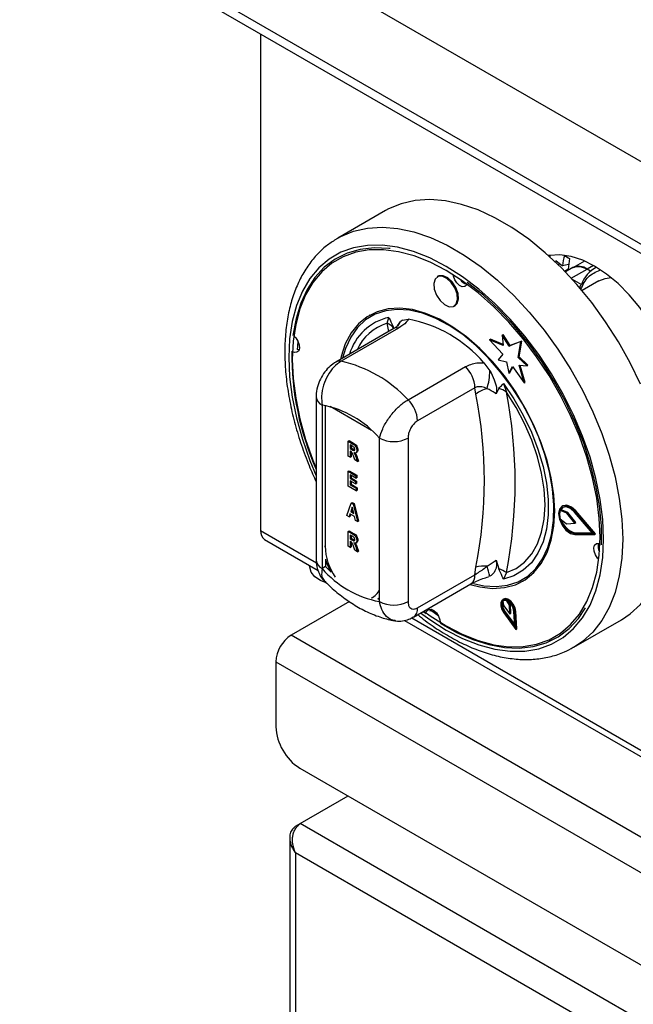
# Model space of a CAD drawing. Units: millimetres. Extents: x 5 to 415, y 5 to 292.
# Drawn here: x 278 to 287, y 221 to 235 of the extents above; entities that cross this region are included whole.
import ezdxf

# ---------------------------------------------------------------- set-up
doc = ezdxf.new("R2010")
doc.units = ezdxf.units.MM

msp = doc.modelspace()

# ---------------------------------------------------------------- linework, layer by layer
at = {"color": 7, "linetype": 'Continuous', "lineweight": 25}
for p, q in [((341.9324, 201.5685), (278.2928, 238.3068)), ((341.9324, 200.3437), (278.2928, 237.0821)), ((278.3756, 236.8989), (342.0152, 200.1606)), ((281.8637, 234.8853), (281.8637, 227.5241)), ((283.713, 232.2658), (283.0059, 231.8576)), ((282.9645, 231.8326), (283.0059, 231.8576)), ((286.1507, 231.6035), (286.1528, 231.5809)), ((286.2999, 231.4764), (286.2772, 231.4633)), ((286.4293, 231.4698), (286.3394, 231.4491)), ((286.6637, 231.5191), (286.4936, 231.4209)), ((284.4964, 231.2925), (284.4822, 231.2844)), ((286.4237, 231.4009), (286.37, 231.3699)), ((286.4938, 231.421), (286.3826, 231.3568)), ((286.7557, 231.3702), (286.7038, 231.4002)), ((286.8405, 231.4271), (286.8166, 231.4133)), ((286.8774, 231.2262), (286.6287, 231.0825)), ((284.7322, 230.8513), (284.7464, 230.8595)), ((283.484, 230.7191), (283.4769, 230.715)), ((283.7386, 230.5968), (283.7658, 230.6839)), ((283.967, 230.6412), (284.0574, 230.6559)), ((283.8303, 230.5142), (282.9794, 230.0229)), ((283.9096, 230.5261), (283.0587, 230.0349)), ((285.4453, 230.423), (285.4594, 230.4312)), ((285.4453, 230.423), (285.4591, 230.2671)), ((285.548, 230.2576), (285.4453, 230.423)), ((285.5621, 230.2657), (285.4594, 230.4312)), ((285.2578, 230.3508), (285.2719, 230.3589)), ((285.2578, 230.3508), (285.4516, 230.1392)), ((285.4591, 230.2671), (285.2578, 230.3508)), ((285.4578, 230.2817), (285.2719, 230.3589)), ((285.7209, 230.3253), (285.548, 230.2576)), ((285.548, 230.2576), (285.5621, 230.2657)), ((285.7351, 230.3335), (285.5621, 230.2657)), ((285.6817, 230.0912), (285.7209, 230.3253)), ((285.6959, 230.0994), (285.7351, 230.3335)), ((285.7209, 230.3253), (285.7351, 230.3335)), ((285.4516, 230.1392), (285.3832, 230.0571)), ((285.1712, 230.0129), (285.2616, 229.8938)), ((285.3832, 230.0571), (285.5088, 230.0235)), ((285.5088, 230.0235), (285.5424, 229.859)), ((285.6817, 230.0912), (285.6959, 230.0994)), ((285.8127, 229.966), (285.6817, 230.0912)), ((285.6948, 229.9739), (285.8127, 229.966)), ((285.7711, 229.7123), (285.6948, 229.9739)), ((285.8268, 229.9741), (285.6959, 230.0994)), ((285.7852, 229.7204), (285.7117, 229.9727)), ((285.8127, 229.966), (285.8268, 229.9741)), ((284.0486, 229.4634), (284.8996, 229.9547)), ((285.5424, 229.859), (285.5994, 229.9553)), ((285.5424, 229.859), (285.5566, 229.8672)), ((285.5566, 229.8672), (285.6045, 229.9481)), ((285.5994, 229.9553), (285.7711, 229.7123)), ((285.4628, 229.7042), (285.5063, 229.5763)), ((285.7711, 229.7123), (285.7852, 229.7204)), ((285.041, 229.6421), (284.19, 229.1508)), ((285.0549, 229.5479), (285.041, 229.6421)), ((285.3944, 229.6293), (285.3539, 229.5512)), ((282.688, 229.5069), (282.688, 227.0846)), ((282.7758, 229.3844), (282.7758, 226.9622)), ((283.1609, 228.8492), (283.175, 228.8574)), ((283.1609, 228.6287), (283.1609, 228.8492)), ((283.1609, 228.8492), (283.2279, 228.8105)), ((283.175, 228.8574), (283.242, 228.8187)), ((283.2279, 228.8105), (283.242, 228.8187)), ((283.6243, 226.4723), (283.6243, 228.8946)), ((284.0486, 228.8946), (284.0486, 226.4723)), ((283.2175, 228.7793), (283.1906, 228.7948)), ((283.1906, 228.7948), (283.1906, 228.7404)), ((283.1906, 228.7404), (283.2048, 228.7486)), ((283.1906, 228.7404), (283.2161, 228.7257)), ((283.1971, 228.6995), (283.1906, 228.7032)), ((283.1906, 228.7032), (283.1906, 228.6116)), ((283.2048, 228.7866), (283.2048, 228.7486)), ((283.2048, 228.7486), (283.2302, 228.7339)), ((283.2048, 228.6941), (283.2048, 228.6197)), ((283.2161, 228.7257), (283.2302, 228.7339)), ((283.2302, 228.7339), (283.2589, 228.7192)), ((283.2738, 228.675), (283.2897, 228.6842)), ((283.2898, 228.713), (283.3039, 228.7212)), ((283.1906, 228.6116), (283.1609, 228.6287)), ((283.1906, 228.6116), (283.2048, 228.6197)), ((283.2604, 228.5713), (283.2383, 228.6317)), ((283.3022, 228.5472), (283.2604, 228.5713)), ((283.2823, 228.6018), (283.2964, 228.61)), ((283.2823, 228.6018), (283.3022, 228.5472)), ((283.2964, 228.61), (283.3163, 228.5553)), ((283.3022, 228.5472), (283.3163, 228.5553)), ((283.1609, 228.4039), (283.175, 228.4121)), ((283.1609, 228.1835), (283.1609, 228.4039)), ((283.1609, 228.4039), (283.2774, 228.3367)), ((283.175, 228.4121), (283.2915, 228.3448)), ((283.2774, 228.2994), (283.1906, 228.3495)), ((283.1906, 228.3495), (283.1906, 228.298)), ((283.1906, 228.298), (283.2048, 228.3062)), ((283.1906, 228.298), (283.2724, 228.2508)), ((283.2724, 228.2164), (283.1906, 228.2636)), ((283.1906, 228.2636), (283.1906, 228.2035)), ((283.2048, 228.3414), (283.2048, 228.3062)), ((283.2048, 228.3062), (283.2866, 228.2589)), ((283.2048, 228.2555), (283.2048, 228.2117)), ((283.2724, 228.2508), (283.2866, 228.2589)), ((283.2724, 228.2508), (283.2724, 228.2164)), ((283.2724, 228.2164), (283.2866, 228.2246)), ((283.2774, 228.3367), (283.2915, 228.3448)), ((283.2774, 228.3367), (283.2774, 228.2994)), ((283.2774, 228.2994), (283.2915, 228.3076)), ((283.2866, 228.2589), (283.2866, 228.2246)), ((283.2915, 228.3448), (283.2915, 228.3076)), ((283.2799, 228.1148), (283.1609, 228.1835)), ((283.1906, 228.2035), (283.2048, 228.2117)), ((283.1906, 228.2035), (283.2799, 228.152)), ((283.2048, 228.2117), (283.294, 228.1601)), ((283.2799, 228.152), (283.294, 228.1601)), ((283.2799, 228.152), (283.2799, 228.1148)), ((283.2799, 228.1148), (283.294, 228.1229)), ((283.294, 228.1601), (283.294, 228.1229)), ((283.1435, 227.7482), (283.2076, 227.9317)), ((283.2076, 227.9317), (283.2217, 227.9399)), ((283.2076, 227.9317), (283.2356, 227.9155)), ((283.2217, 227.9399), (283.2497, 227.9237)), ((283.2216, 227.8716), (283.1986, 227.8023)), ((283.1986, 227.8023), (283.2127, 227.8105)), ((283.1986, 227.8023), (283.2447, 227.7757)), ((283.2264, 227.8517), (283.2127, 227.8105)), ((283.2127, 227.8105), (283.2401, 227.7947)), ((283.2447, 227.7757), (283.2216, 227.8716)), ((283.2356, 227.9155), (283.2497, 227.9237)), ((283.2356, 227.9155), (283.2997, 227.658)), ((283.2497, 227.9237), (283.3139, 227.6662)), ((286.3028, 227.8224), (286.317, 227.8306)), ((286.3944, 227.7895), (286.3028, 227.8224)), ((286.4085, 227.7977), (286.317, 227.8306)), ((286.3422, 227.8913), (286.3281, 227.8831)), ((286.3944, 227.7895), (286.4085, 227.7977)), ((286.4041, 227.7819), (286.4183, 227.7901)), ((286.5198, 227.6366), (286.4041, 227.7819)), ((286.5339, 227.6448), (286.4183, 227.7901)), ((286.7834, 227.4844), (286.5143, 227.7967)), ((286.5207, 227.8076), (286.5348, 227.8157)), ((286.8148, 227.4663), (286.5207, 227.8076)), ((286.829, 227.4745), (286.5348, 227.8157)), ((283.1747, 227.7302), (283.1435, 227.7482)), ((283.1882, 227.7711), (283.1747, 227.7302)), ((283.1747, 227.7302), (283.1888, 227.7384)), ((283.2551, 227.7325), (283.1882, 227.7711)), ((283.1978, 227.7655), (283.1888, 227.7384)), ((283.2687, 227.676), (283.2551, 227.7325)), ((283.2997, 227.658), (283.2687, 227.676)), ((283.2997, 227.658), (283.3139, 227.6662)), ((286.3034, 227.699), (286.3945, 227.6283)), ((286.404, 227.6248), (286.5198, 227.6366)), ((286.5198, 227.6366), (286.5339, 227.6448)), ((283.1609, 227.5134), (283.175, 227.5215)), ((283.1609, 227.2929), (283.1609, 227.5134)), ((283.1609, 227.5134), (283.2279, 227.4747)), ((283.175, 227.5215), (283.242, 227.4828)), ((286.5143, 227.4829), (286.5284, 227.491)), ((286.5284, 227.491), (286.7765, 227.4925)), ((281.9237, 227.3913), (282.7148, 226.9346)), ((283.2175, 227.4435), (283.1906, 227.459)), ((283.1906, 227.459), (283.1906, 227.4046)), ((283.1906, 227.4046), (283.2048, 227.4127)), ((283.1906, 227.4046), (283.2161, 227.3899)), ((283.1971, 227.3636), (283.1906, 227.3673)), ((283.1906, 227.3673), (283.1906, 227.2757)), ((283.2048, 227.4508), (283.2048, 227.4127)), ((283.2048, 227.4127), (283.2302, 227.398)), ((283.2048, 227.3583), (283.2048, 227.2839)), ((283.2161, 227.3899), (283.2302, 227.398)), ((283.2279, 227.4747), (283.242, 227.4828)), ((283.2302, 227.398), (283.2589, 227.3834)), ((283.2738, 227.3392), (283.2897, 227.3483)), ((283.2898, 227.3772), (283.3039, 227.3854)), ((286.5143, 227.4829), (286.7834, 227.4844)), ((286.5207, 227.4646), (286.8148, 227.4663)), ((286.8148, 227.4663), (286.829, 227.4745)), ((283.1906, 227.2757), (283.1609, 227.2929)), ((283.1906, 227.2757), (283.2048, 227.2839)), ((283.2604, 227.2354), (283.2383, 227.2959)), ((283.3022, 227.2113), (283.2604, 227.2354)), ((283.2823, 227.266), (283.2964, 227.2742)), ((283.2823, 227.266), (283.3022, 227.2113)), ((283.2964, 227.2742), (283.3163, 227.2195)), ((283.3022, 227.2113), (283.3163, 227.2195)), ((282.8253, 227.0995), (282.8253, 226.9907)), ((285.3539, 227.0844), (285.3944, 226.9595)), ((282.5907, 227.0062), (282.5907, 226.9903)), ((282.8253, 226.9907), (282.7758, 226.9622)), ((282.8253, 226.9907), (282.8998, 226.9165)), ((285.041, 226.8706), (285.0549, 226.9808)), ((284.19, 226.3794), (285.041, 226.8706)), ((285.2616, 226.8484), (285.2406, 226.845)), ((285.5063, 226.9022), (285.4628, 226.8057)), ((285.7517, 226.7745), (285.7588, 226.7786)), ((284.1279, 226.242), (284.9788, 226.7333)), ((283.1818, 226.4723), (282.3162, 225.9726)), ((283.5994, 226.5126), (283.6243, 226.5351)), ((283.5994, 226.5126), (283.6243, 226.5079)), ((285.4656, 226.5095), (285.4515, 226.5014)), ((285.4534, 226.4781), (285.4629, 226.4129)), ((285.5547, 226.4211), (285.5147, 226.4836)), ((284.2738, 226.3263), (284.3156, 226.2952)), ((284.3688, 226.3603), (284.4929, 226.2725)), ((284.3793, 226.3319), (284.3852, 226.3595)), ((285.4629, 226.4129), (285.5583, 226.2895)), ((285.4749, 226.3134), (285.489, 226.3216)), ((285.489, 226.3216), (285.6301, 226.1296)), ((285.5689, 226.4293), (285.5474, 226.4627)), ((285.5547, 226.4211), (285.5689, 226.4293)), ((285.5583, 226.2895), (285.5547, 226.4211)), ((285.5724, 226.2976), (285.5689, 226.4293)), ((285.6319, 226.0997), (285.6181, 226.3262)), ((285.6323, 226.3193), (285.6464, 226.3274)), ((285.6623, 226.066), (285.6464, 226.3274)), ((283.9972, 226.1943), (288.3717, 223.669)), ((285.4669, 226.3045), (285.6481, 226.0579)), ((285.4749, 226.3134), (285.6319, 226.0997)), ((285.5583, 226.2895), (285.5724, 226.2976)), ((285.6481, 226.0579), (285.6323, 226.3193)), ((286.5056, 225.7953), (287.2127, 226.2035)), ((285.6481, 226.0579), (285.6623, 226.066)), ((303.1759, 213.9305), (282.3162, 225.9726)), ((282.0899, 225.5806), (302.9496, 213.5386)), ((282.0899, 225.5806), (282.0899, 224.6171)), ((282.4435, 224.0048), (302.596, 212.3709)), ((282.4485, 223.1812), (283.1593, 223.5915)), ((282.3798, 223.1416), (282.4484, 223.1812)), ((345.9508, 186.5221), (282.4485, 223.1812)), ((282.2949, 222.9767), (282.2949, 217.3608)), ((345.6093, 186.2457), (282.3798, 222.7473))]:
    msp.add_line(p, q, dxfattribs=at)
at = {"color": 8, "linetype": 'Continuous', "lineweight": 25}
for p, q in [((286.7956, 231.4532), (286.7038, 231.4002)), ((286.4691, 231.2647), (286.7038, 231.4002)), ((286.4818, 231.2508), (286.6191, 231.1715)), ((283.7638, 230.4758), (283.7386, 230.5968)), ((282.8182, 229.3786), (282.8182, 227.2914)), ((283.507, 229.0087), (282.8931, 229.363)), ((281.8637, 227.5241), (282.6918, 227.046)), ((284.1027, 226.2315), (288.3487, 223.7803)), ((282.3798, 222.7473), (282.3798, 217.4098))]:
    msp.add_line(p, q, dxfattribs=at)
at = {"color": 7, "linetype": 'Continuous', "lineweight": 25, "flags": 128}
for points in [[(287.4941, 229.6946), (287.3407, 230.0121), (287.1679, 230.3217), (286.9777, 230.6201), (286.7719, 230.9042), (286.5527, 231.1713), (286.3224, 231.4184), (286.0832, 231.6432), (285.8376, 231.8432), (285.5882, 232.0165), (285.3375, 232.1612), (285.0881, 232.2759), (284.8425, 232.3594), (284.6033, 232.4108), (284.3729, 232.4297), (284.1537, 232.4157), (283.9479, 232.3691), (283.7577, 232.2904), (283.713, 232.2658)], [(286.8947, 227.4283), (286.8822, 227.7108), (286.8449, 228.0046), (286.7831, 228.3065), (286.6976, 228.6132), (286.5892, 228.9214), (286.4592, 229.2276), (286.309, 229.5285), (286.1402, 229.8209), (285.9547, 230.1014), (285.7545, 230.3671), (285.5418, 230.615), (285.319, 230.8424), (285.0884, 231.0469), (284.8527, 231.2261), (284.6143, 231.3781), (284.3759, 231.5013), (284.1402, 231.5943), (283.9096, 231.6561), (283.6868, 231.6859), (283.4741, 231.6836), (283.2739, 231.649), (283.0884, 231.5826), (282.9196, 231.4852), (282.7694, 231.3577), (282.6394, 231.2015), (282.531, 231.0185), (282.4455, 230.8106), (282.3837, 230.58), (282.3464, 230.3293), (282.3339, 230.0612), (282.3464, 229.7788), (282.3837, 229.485), (282.4455, 229.1831), (282.531, 228.8764), (282.6394, 228.5682), (282.688, 228.4475)], [(283.7831, 231.7037), (283.7661, 231.7057), (283.5461, 231.715), (283.338, 231.6911), (283.1442, 231.6345), (282.9668, 231.5458), (282.8079, 231.4259), (282.6692, 231.2761), (282.5523, 231.0982), (282.4584, 230.8941), (282.3886, 230.6661), (282.3437, 230.4168)], [(288.0508, 229.2998), (288.0382, 229.5104), (288.0007, 229.7313), (287.939, 229.958), (287.8544, 230.1858), (287.7486, 230.41), (287.6237, 230.6263), (287.4824, 230.8301), (287.3275, 231.0172), (287.162, 231.184), (286.9895, 231.3269), (286.8134, 231.4431), (286.6373, 231.5302), (286.4648, 231.5865), (286.2993, 231.6107), (286.1444, 231.6025), (286.1315, 231.6002)], [(284.7833, 230.9484), (284.7758, 231.0319), (284.7426, 231.1209), (284.6889, 231.2018), (284.6226, 231.2623), (284.5541, 231.2932), (284.4936, 231.2898), (284.4504, 231.2526), (284.4311, 231.1873), (284.4386, 231.1038), (284.4718, 231.0148), (284.5256, 230.9339), (284.5918, 230.8734), (284.6604, 230.8425), (284.7209, 230.8459), (284.764, 230.8831), (284.7833, 230.9484)], [(284.7975, 230.9566), (284.79, 231.0401), (284.7568, 231.1291), (284.703, 231.21), (284.6368, 231.2705), (284.5682, 231.3014), (284.5077, 231.298), (284.4964, 231.2925)], [(284.9218, 231.1766), (284.9155, 231.1633), (284.8896, 231.141), (284.8533, 231.139), (284.8122, 231.1575), (284.7725, 231.1938), (284.7402, 231.2424), (284.7203, 231.2958), (284.7166, 231.3164)], [(286.4427, 231.3915), (286.4408, 231.3924), (286.4237, 231.4009)], [(286.9175, 227.3143), (286.9147, 227.596), (286.8863, 227.8906), (286.8327, 228.1948), (286.7544, 228.5051), (286.6524, 228.8181), (286.5277, 229.1304), (286.3818, 229.4384), (286.2163, 229.7387), (286.033, 230.028), (285.834, 230.3031), (285.6215, 230.5608), (285.3978, 230.7983), (285.1655, 231.0131), (284.9271, 231.2025)], [(286.8774, 231.2262), (286.9688, 231.2626), (287.0579, 231.2738)], [(284.7464, 230.8595), (284.7782, 230.8912), (284.7975, 230.9566)], [(286.223, 227.8161), (286.2103, 228.0563), (286.1724, 228.3073), (286.11, 228.5652), (286.024, 228.8259), (285.9157, 229.0854), (285.787, 229.3395), (285.6397, 229.5842), (285.4763, 229.8156), (285.2992, 230.0302), (285.1114, 230.2245), (284.9157, 230.3955), (284.7153, 230.5404), (284.5133, 230.6571), (284.3129, 230.7435), (284.1172, 230.7985), (283.9294, 230.821), (283.7523, 230.8108), (283.5889, 230.7681), (283.4416, 230.6934), (283.3129, 230.588), (283.2046, 230.4535), (283.1186, 230.2921), (283.0562, 230.1063), (283.0454, 230.0611)], [(286.2063, 227.6738), (286.2112, 227.9016), (286.191, 228.1428), (286.1461, 228.3936), (286.0771, 228.6499), (285.9851, 228.9078), (285.8717, 229.1632), (285.7385, 229.4121), (285.5877, 229.6505), (285.4217, 229.8747), (285.243, 230.0812), (285.0546, 230.2666), (284.8593, 230.4281), (284.6602, 230.5631), (284.4606, 230.6695), (284.2635, 230.7456), (284.072, 230.7902), (283.8892, 230.8027), (283.7179, 230.7827), (283.5609, 230.7307), (283.4206, 230.6474), (283.2993, 230.5341), (283.1988, 230.3927), (283.1207, 230.2254), (283.0763, 230.0789)], [(282.3611, 230.4033), (282.3834, 230.3805), (282.4157, 230.3319), (282.4356, 230.2786), (282.4401, 230.2284), (282.4285, 230.1893), (282.4026, 230.1669), (282.3664, 230.1649), (282.3429, 230.1732)], [(282.414, 230.3353), (282.4084, 230.2511), (282.4065, 230.2099)], [(282.4342, 230.2008), (282.43, 230.2016), (282.4065, 230.2099)], [(285.4628, 229.7042), (285.6185, 229.4748), (285.7573, 229.2331), (285.8767, 228.9832), (285.9747, 228.7292), (286.0497, 228.4754), (286.1004, 228.2263), (286.126, 227.9859), (286.126, 227.7583), (286.1004, 227.5474), (286.0497, 227.3568), (285.9747, 227.1897), (285.8767, 227.0489), (285.7573, 226.9368), (285.6185, 226.8553), (285.4628, 226.8057)], [(285.5063, 226.9022), (285.6503, 226.9642), (285.7765, 227.0569), (285.8829, 227.1787), (285.9676, 227.3276), (286.0292, 227.5009), (286.0666, 227.6957), (286.0791, 227.9086), (286.0666, 228.136), (286.0292, 228.3739), (285.9676, 228.6183), (285.8829, 228.865), (285.7765, 229.1096), (285.6503, 229.3481), (285.5063, 229.5763)], [(284.9696, 226.7279), (285.1114, 226.6911), (285.2992, 226.6685), (285.4763, 226.6787), (285.6397, 226.7215), (285.787, 226.7962), (285.9157, 226.9016), (286.024, 227.0361), (286.11, 227.1975), (286.1724, 227.3833), (286.2103, 227.5906), (286.223, 227.8161)], [(286.5207, 227.8076), (286.4557, 227.8654), (286.389, 227.8927), (286.3317, 227.885), (286.293, 227.8437), (286.2794, 227.7754), (286.293, 227.6914), (286.3317, 227.6054), (286.389, 227.5315), (286.4557, 227.4819), (286.5207, 227.4646)], [(286.5143, 227.7967), (286.4548, 227.8496), (286.3938, 227.8746), (286.3414, 227.8676), (286.306, 227.8297), (286.2935, 227.7672), (286.306, 227.6904), (286.3414, 227.6117), (286.3938, 227.5441), (286.4548, 227.4987), (286.5143, 227.4829)], [(286.3454, 227.8695), (286.3201, 227.8379), (286.317, 227.8306)], [(286.5348, 227.8157), (286.4698, 227.8735), (286.4032, 227.9009), (286.3458, 227.8932), (286.3422, 227.8913)], [(287.2127, 226.2035), (287.3407, 226.289), (287.4941, 226.4294), (287.6267, 226.5985), (287.7371, 226.7947), (287.8242, 227.0159), (287.887, 227.2599), (287.925, 227.5241), (287.9377, 227.8059)], [(285.0183, 226.7406), (285.1707, 226.7075), (285.3535, 226.6951), (285.5248, 226.715), (285.6818, 226.7671), (285.8221, 226.8504), (285.9435, 226.9636), (286.044, 227.105), (286.122, 227.2723), (286.1764, 227.4629), (286.2063, 227.6738)], [(284.2823, 226.3312), (284.3759, 226.2635), (284.6143, 226.1114), (284.8527, 225.9883), (285.0884, 225.8953), (285.319, 225.8335), (285.5418, 225.8037), (285.7545, 225.806), (285.9547, 225.8406), (286.1402, 225.907), (286.309, 226.0044), (286.4592, 226.1319), (286.5892, 226.288), (286.6976, 226.4711), (286.7831, 226.679), (286.8449, 226.9096), (286.8822, 227.1603), (286.8947, 227.4283)], [(286.8757, 227.0999), (286.8593, 227.1172), (286.827, 227.1658), (286.8071, 227.2192), (286.8026, 227.2693), (286.8142, 227.3085), (286.8401, 227.3308), (286.8764, 227.3328), (286.893, 227.3276)], [(282.8253, 227.0995), (282.8426, 227.047), (282.9048, 226.9068)], [(282.8366, 226.7501), (282.7536, 226.7836), (282.6685, 226.8399), (282.613, 226.9073), (282.591, 226.9809), (282.5907, 226.9903)], [(285.6323, 226.3193), (285.6207, 226.3733), (285.5939, 226.427), (285.5563, 226.4718), (285.5138, 226.5004), (285.4734, 226.5082), (285.4416, 226.4939), (285.4234, 226.4599), (285.4219, 226.4116), (285.4372, 226.3569), (285.4669, 226.3045)], [(285.6181, 226.3262), (285.6081, 226.373), (285.5849, 226.4196), (285.5523, 226.4584), (285.5155, 226.4832), (285.4805, 226.4899), (285.4529, 226.4776), (285.4371, 226.4481), (285.4358, 226.4063), (285.4491, 226.3588), (285.4749, 226.3134)], [(285.6464, 226.3274), (285.6348, 226.3815), (285.6081, 226.4352), (285.5704, 226.4799), (285.528, 226.5085), (285.4876, 226.5163), (285.4656, 226.5095)], [(284.3186, 226.3136), (284.3272, 226.3344), (284.3531, 226.3567), (284.3894, 226.3588), (284.4305, 226.3402), (284.4703, 226.3039), (284.5025, 226.2554), (284.5224, 226.202), (284.527, 226.1722)], [(284.527, 226.1519), (284.7695, 226.0151), (285.0104, 225.9088), (285.247, 225.8342), (285.4766, 225.792), (285.6967, 225.7828), (285.9048, 225.8066), (286.0986, 225.8632), (286.2759, 225.952), (286.4348, 226.0719), (286.5735, 226.2216), (286.6792, 226.3795)]]:
    msp.add_lwpolyline(points, dxfattribs=at)
at = {"color": 8, "linetype": 'Continuous', "lineweight": 25, "flags": 128}
for points in [[(283.0059, 231.8576), (283.0506, 231.8821), (283.2408, 231.9609), (283.4466, 232.0075), (283.6658, 232.0215), (283.8962, 232.0026), (284.1354, 231.9512), (284.381, 231.8677), (284.6304, 231.753), (284.8811, 231.6083), (285.1305, 231.435), (285.3761, 231.235), (285.6153, 231.0102), (285.8456, 230.7631), (286.0648, 230.496), (286.2706, 230.2119), (286.4608, 229.9135), (286.6335, 229.6039), (286.787, 229.2864), (286.9196, 228.9642), (287.03, 228.6405), (287.1171, 228.3188), (287.1799, 228.0023), (287.2179, 227.6942), (287.2306, 227.3977)], [(286.9477, 227.3977), (286.935, 227.6868), (286.8968, 227.9874), (286.8335, 228.2963), (286.746, 228.6102), (286.6351, 228.9255), (286.5021, 229.2388), (286.3484, 229.5467), (286.1757, 229.8459), (285.9859, 230.133), (285.781, 230.4048), (285.5634, 230.6585), (285.3354, 230.8912), (285.0995, 231.1004), (284.8582, 231.2838), (284.6143, 231.4394), (284.3704, 231.5654), (284.1291, 231.6606), (283.8932, 231.7238), (283.6652, 231.7543), (283.4476, 231.7519), (283.2427, 231.7165), (283.0529, 231.6486), (282.8802, 231.5489), (282.7265, 231.4184), (282.5935, 231.2587), (282.4826, 231.0714), (282.3951, 230.8586), (282.3318, 230.6227), (282.2936, 230.3661), (282.2808, 230.0919), (282.2936, 229.8028), (282.3318, 229.5022), (282.3951, 229.1933), (282.4826, 228.8794), (282.5935, 228.5641), (282.688, 228.3362)], [(284.2358, 226.3044), (284.3704, 226.2058), (284.6143, 226.0502), (284.8582, 225.9242), (285.0995, 225.829), (285.3354, 225.7658), (285.5634, 225.7353), (285.781, 225.7377), (285.9859, 225.773), (286.1757, 225.841), (286.3484, 225.9407), (286.5021, 226.0711), (286.6351, 226.2309), (286.746, 226.4182), (286.8335, 226.631), (286.8968, 226.8669), (286.935, 227.1234), (286.9477, 227.3977)], [(287.2306, 227.3977), (287.2179, 227.1159), (287.1799, 226.8517), (287.1171, 226.6077), (287.03, 226.3865), (286.9196, 226.1903), (286.787, 226.0212), (286.6335, 225.8808), (286.5, 225.7921)], [(282.8115, 227.2957), (282.8128, 227.2948), (282.8182, 227.2914)]]:
    msp.add_lwpolyline(points, dxfattribs=at)
at = {"color": 7, "linetype": 'Continuous', "lineweight": 25}
for centre, radius, start, end in [((287.1368, 231.389), 0.7997, 164.53593, 175.69149), ((286.8661, 232.3887), 0.932, 237.55347, 242.95438), ((286.9131, 231.4846), 0.6764, 176.27145, 178.50075), ((286.6874, 231.9967), 0.6488, 226.17937, 237.56731), ((287.6402, 231.337), 1.2182, 169.51919, 176.99559), ((286.5816, 231.2369), 0.204, 53.20001, 115.48856), ((287.0501, 231.0201), 0.4568, 117.17408, 160.64703), ((284.9605, 231.3306), 0.1605, 211.89539, 255.80712), ((283.6672, 230.3927), 0.2162, 39.43105, 70.72278), ((283.6968, 228.745), 1.9446, 40.69175, 79.31362), ((286.5607, 230.1459), 4.2356, 179.49229, 203.8906), ((282.6205, 228.1327), 1.952, 42.97768, 77.0277), ((284.5723, 229.6183), 0.4693, 2.90105, 45.78367), ((284.3584, 229.9005), 0.9033, 342.38141, 359.57079), ((285.3034, 229.2425), 0.3938, 102.32974, 129.12667), ((278.527, 228.2644), 6.6528, 348.87595, 11.12405), ((285.3431, 229.3766), 0.2579, 50.7458, 78.53294), ((278.7065, 228.2392), 6.93, 348.87592, 11.12408), ((283.7213, 229.1271), 0.4693, 2.90105, 45.78367), ((282.501, 227.9286), 1.4816, 40.69438, 79.311), ((283.8365, 229.304), 0.4611, 242.60963, 297.39004), ((286.495, 227.7617), 0.2015, 162.46875, 198.11452), ((286.3854, 227.7679), 0.0234, 36.71153, 67.48815), ((286.3995, 227.7761), 0.0234, 36.71153, 67.48815), ((286.5853, 227.7545), 0.2695, 195.6858, 257.81706), ((282.0112, 227.5109), 0.1482, 174.88779, 233.79866), ((286.4038, 227.6388), 0.014, 228.53037, 271.17194), ((287.0302, 227.2899), 0.1639, 164.5432, 208.83579), ((283.8991, 227.9282), 1.4816, 220.69438, 259.311), ((285.1774, 226.5399), 0.4576, 84.74387, 105.52407), ((282.7937, 226.218), 2.5472, 14.33016, 17.77533), ((285.2596, 226.5583), 0.4233, 54.33486, 71.42064), ((283.8365, 226.8817), 0.4611, 242.60963, 297.39004), ((285.6066, 226.426), 0.1572, 164.65949, 221.59981), ((285.4881, 226.4352), 0.0551, 61.21564, 129.00691), ((282.5812, 225.5583), 0.4918, 122.60593, 177.394), ((282.8575, 224.6521), 0.7684, 182.60593, 237.39407)]:
    msp.add_arc(centre, radius, start, end, dxfattribs=at)
at = {"color": 8, "linetype": 'Continuous', "lineweight": 25}
for centre, radius, start, end in [((283.9386, 229.9124), 0.7906, 102.62378, 163.3045), ((283.9636, 229.892), 0.7399, 107.71, 155.07457), ((284.1167, 230.4352), 0.2546, 126.00243, 152.73387), ((283.8863, 230.4116), 0.1169, 78.51744, 118.64157), ((283.0354, 229.9203), 0.1169, 78.51976, 118.632), ((282.8353, 229.5198), 0.1478, 184.8702, 246.29351), ((283.7062, 227.3301), 0.8888, 182.49431, 214.09717), ((282.8381, 227.0996), 0.1509, 185.69436, 245.62543), ((284.8941, 226.8543), 0.1478, 304.98507, 6.32636), ((283.4207, 226.7277), 0.2173, 291.5832, 339.53356), ((284.043, 226.3631), 0.1479, 305.19836, 6.31224)]:
    msp.add_arc(centre, radius, start, end, dxfattribs=at)
at = {"color": 7, "linetype": 'Continuous', "lineweight": 25}
for points, knots in [([(282.9609, 231.8279), (282.9136, 231.7964), (282.81, 231.7274), (282.6715, 231.5895), (282.5427, 231.4224), (282.4345, 231.2315), (282.3471, 231.0188), (282.2817, 230.7858), (282.2391, 230.5345), (282.2197, 230.2673), (282.2236, 229.9871), (282.2507, 229.6966), (282.3006, 229.3986), (282.3725, 229.0957), (282.4663, 228.7908), (282.5705, 228.5072), (282.652, 228.3279), (282.688, 228.2488)], [0, 0, 0, 0, 0.05526, 0.1210593, 0.1872139, 0.25406, 0.3217349, 0.3901764, 0.4591952, 0.5285698, 0.5981112, 0.6676736, 0.7371832, 0.8066175, 0.8759731, 0.9452623, 1, 1, 1, 1]), ([(286.4938, 231.421), (286.5245, 231.4321), (286.5858, 231.4543), (286.6645, 231.4182), (286.7038, 231.4002)], [0, 0, 0, 0, 0.4999449, 1, 1, 1, 1]), ([(286.6088, 231.0959), (286.6062, 231.1026), (286.6011, 231.1161), (286.6001, 231.1349), (286.6027, 231.1492), (286.6067, 231.1589), (286.6122, 231.1666), (286.6168, 231.1699), (286.6191, 231.1715)], [0, 0, 0, 0, 0.2460389, 0.4957163, 0.6342626, 0.763325, 0.8845594, 1, 1, 1, 1]), ([(283.7658, 230.6839), (283.766, 230.6834), (283.7718, 230.6706), (283.7953, 230.6195), (283.8174, 230.5686), (283.8342, 230.53)], [0, 0, 0, 0, 0.0089041, 0.2494117, 1, 1, 1, 1]), ([(283.8944, 230.5597), (283.895, 230.5604), (283.8967, 230.5625), (283.8789, 230.5454), (283.8518, 230.5262), (283.8315, 230.5149), (283.8301, 230.5141)], [0, 0, 0, 0, 0.2177114, 0.5900137, 0.9705006, 1, 1, 1, 1]), ([(283.8937, 230.5595), (283.905, 230.5812), (283.9236, 230.6167), (283.9548, 230.6343), (283.967, 230.6412)], [0, 0, 0, 0, 0.6106092, 1, 1, 1, 1]), ([(284.0574, 230.6559), (284.0476, 230.6413), (284.0197, 230.6), (283.9529, 230.5552), (283.9096, 230.5261)], [0, 0, 0, 0, 0.3516669, 1, 1, 1, 1]), ([(282.9794, 230.0228), (282.95, 230.0033), (282.889, 229.9628), (282.812, 229.8759), (282.7472, 229.7713), (282.7043, 229.6517), (282.6846, 229.5612), (282.6891, 229.5128), (282.6896, 229.5072)], [0, 0, 0, 0, 0.173393, 0.36043496, 0.55507325, 0.75660449, 0.97169418, 1, 1, 1, 1]), ([(283.0587, 230.0349), (283.0213, 230.0085), (282.9471, 229.956), (282.8554, 229.8282), (282.7912, 229.6788), (282.7614, 229.5232), (282.7712, 229.4284), (282.7758, 229.3844)], [0, 0, 0, 0, 0.2036772, 0.4052775, 0.608151, 0.8182667, 1, 1, 1, 1]), ([(284.8996, 229.9547), (284.9533, 229.9776), (285.0362, 230.0131), (285.1361, 230.0129), (285.1712, 230.0129)], [0, 0, 0, 0, 0.6483358, 1, 1, 1, 1]), ([(285.2616, 229.8938), (285.2857, 229.8487), (285.3298, 229.7663), (285.3586, 229.6569), (285.3634, 229.587), (285.3563, 229.5603), (285.3539, 229.5512)], [0, 0, 0, 0, 0.385327, 0.7045227, 0.8999673, 1, 1, 1, 1]), ([(285.3944, 229.6293), (285.4112, 229.6485), (285.4333, 229.6739), (285.4568, 229.698), (285.4626, 229.7039), (285.4628, 229.7042)], [0, 0, 0, 0, 0.7505883, 0.9910959, 1, 1, 1, 1]), ([(285.2193, 229.6271), (285.2135, 229.63), (285.1833, 229.645), (285.1276, 229.6613), (285.0716, 229.6554), (285.0463, 229.6444), (285.041, 229.6421)], [0, 0, 0, 0, 0.1021182, 0.5294927, 0.9011543, 1, 1, 1, 1]), ([(285.3539, 229.5512), (285.3493, 229.5549), (285.3077, 229.5874), (285.2609, 229.6084), (285.2193, 229.6271)], [0, 0, 0, 0, 0.1110675, 1, 1, 1, 1]), ([(283.6243, 228.8946), (283.6379, 228.9397), (283.6652, 229.0308), (283.7556, 229.1852), (283.8687, 229.3241), (283.9715, 229.4155), (284.0301, 229.4519), (284.0486, 229.4634)], [0, 0, 0, 0, 0.2280441, 0.4605213, 0.6867212, 0.9013055, 1, 1, 1, 1]), ([(284.19, 229.1508), (284.1827, 229.1462), (284.1594, 229.1313), (284.1204, 229.0921), (284.081, 229.0304), (284.0538, 228.96), (284.0503, 228.9164), (284.0486, 228.8946)], [0, 0, 0, 0, 0.095972, 0.3056345, 0.5299358, 0.7651542, 1, 1, 1, 1]), ([(283.2279, 228.8105), (283.2368, 228.8055), (283.2544, 228.7954), (283.2776, 228.7683), (283.2883, 228.7379), (283.2893, 228.7213), (283.2898, 228.713)], [0, 0, 0, 0, 0.2819006, 0.5584633, 0.7789378, 1, 1, 1, 1]), ([(283.242, 228.8187), (283.2509, 228.8136), (283.2685, 228.8036), (283.2917, 228.7765), (283.3025, 228.7461), (283.3035, 228.7295), (283.3039, 228.7212)], [0, 0, 0, 0, 0.2819006, 0.5584633, 0.7789378, 1, 1, 1, 1]), ([(283.2383, 228.6317), (283.2337, 228.6465), (283.2273, 228.6669), (283.2107, 228.6918), (283.2016, 228.6969), (283.1971, 228.6995)], [0, 0, 0, 0, 0.561908, 0.7795669, 1, 1, 1, 1]), ([(283.2161, 228.7257), (283.226, 228.7193), (283.2383, 228.7112), (283.252, 228.7099), (283.257, 228.7134), (283.2597, 228.7199), (283.2599, 228.7254), (283.26, 228.7281)], [0, 0, 0, 0, 0.5006072, 0.6252475, 0.7499622, 0.8748145, 1, 1, 1, 1]), ([(283.2453, 228.7616), (283.2401, 228.7652), (283.2309, 228.7717), (283.2216, 228.777), (283.2175, 228.7793)], [0, 0, 0, 0, 0.55959901, 1, 1, 1, 1]), ([(283.26, 228.7281), (283.2599, 228.7313), (283.2597, 228.7375), (283.2563, 228.7473), (283.2512, 228.7557), (283.2473, 228.7596), (283.2453, 228.7616)], [0, 0, 0, 0, 0.28029386, 0.55954971, 0.77974592, 1, 1, 1, 1]), ([(283.2898, 228.713), (283.2893, 228.7051), (283.2884, 228.6892), (283.2777, 228.675), (283.2624, 228.6717), (283.2514, 228.6751), (283.246, 228.6768)], [0, 0, 0, 0, 0.2803045, 0.5593726, 0.7794599, 1, 1, 1, 1]), ([(283.246, 228.6768), (283.2514, 228.6689), (283.2604, 228.6558), (283.2693, 228.6358), (283.276, 228.6188), (283.2802, 228.6075), (283.2823, 228.6018)], [0, 0, 0, 0, 0.3395482, 0.559603, 0.7798127, 1, 1, 1, 1]), ([(283.267, 228.6742), (283.2699, 228.6697), (283.2764, 228.6602), (283.2834, 228.6439), (283.2901, 228.627), (283.2943, 228.6157), (283.2964, 228.61)], [0, 0, 0, 0, 0.2219511, 0.4811879, 0.74060709, 1, 1, 1, 1]), ([(283.3039, 228.7212), (283.3034, 228.7135), (283.3022, 228.6981), (283.2956, 228.6855), (283.2898, 228.6842), (283.2897, 228.6842)], [0, 0, 0, 0, 0.4992657, 0.9963293, 1, 1, 1, 1]), ([(283.2383, 227.2959), (283.2337, 227.3106), (283.2273, 227.3311), (283.2107, 227.356), (283.2016, 227.3611), (283.1971, 227.3636)], [0, 0, 0, 0, 0.561908, 0.7795669, 1, 1, 1, 1]), ([(283.2161, 227.3899), (283.226, 227.3834), (283.2383, 227.3754), (283.252, 227.3741), (283.257, 227.3776), (283.2597, 227.384), (283.2599, 227.3895), (283.26, 227.3923)], [0, 0, 0, 0, 0.5006072, 0.6252475, 0.7499622, 0.8748145, 1, 1, 1, 1]), ([(283.2453, 227.4258), (283.2401, 227.4294), (283.2309, 227.4358), (283.2216, 227.4411), (283.2175, 227.4435)], [0, 0, 0, 0, 0.55959901, 1, 1, 1, 1]), ([(283.2279, 227.4747), (283.2368, 227.4696), (283.2544, 227.4596), (283.2776, 227.4325), (283.2883, 227.4021), (283.2893, 227.3855), (283.2898, 227.3772)], [0, 0, 0, 0, 0.2818942, 0.5584288, 0.7788983, 1, 1, 1, 1]), ([(283.242, 227.4828), (283.2509, 227.4778), (283.2685, 227.4678), (283.2917, 227.4406), (283.3025, 227.4102), (283.3035, 227.3937), (283.3039, 227.3854)], [0, 0, 0, 0, 0.2818942, 0.5584288, 0.7788983, 1, 1, 1, 1]), ([(283.26, 227.3923), (283.2599, 227.3954), (283.2597, 227.4017), (283.2563, 227.4115), (283.2512, 227.4198), (283.2473, 227.4238), (283.2453, 227.4258)], [0, 0, 0, 0, 0.2802846, 0.5596647, 0.7797532, 1, 1, 1, 1]), ([(283.2898, 227.3772), (283.2893, 227.3692), (283.2884, 227.3533), (283.2777, 227.3392), (283.2624, 227.3359), (283.2514, 227.3392), (283.246, 227.3409)], [0, 0, 0, 0, 0.2803045, 0.5593726, 0.7794599, 1, 1, 1, 1]), ([(283.3039, 227.3854), (283.3034, 227.3776), (283.3022, 227.3622), (283.2956, 227.3496), (283.2898, 227.3484), (283.2897, 227.3484)], [0, 0, 0, 0, 0.4992657, 0.9963293, 1, 1, 1, 1]), ([(283.246, 227.3409), (283.2514, 227.333), (283.2604, 227.32), (283.2693, 227.2999), (283.276, 227.283), (283.2802, 227.2717), (283.2823, 227.266)], [0, 0, 0, 0, 0.3395482, 0.559603, 0.7798127, 1, 1, 1, 1]), ([(283.267, 227.3383), (283.2699, 227.3339), (283.2764, 227.3243), (283.2834, 227.3081), (283.2901, 227.2912), (283.2943, 227.2798), (283.2964, 227.2742)], [0, 0, 0, 0, 0.2219511, 0.4811879, 0.74060709, 1, 1, 1, 1]), ([(282.6887, 227.0847), (282.6885, 227.081), (282.6858, 227.0403), (282.6988, 226.9651), (282.738, 226.868), (282.7763, 226.8057), (282.8047, 226.7838), (282.8062, 226.7826)], [0, 0, 0, 0, 0.0330928, 0.3658717, 0.6792778, 0.9832473, 1, 1, 1, 1]), ([(285.2193, 226.9956), (285.2609, 227.022), (285.3077, 227.0517), (285.3493, 227.0811), (285.3539, 227.0844)], [0, 0, 0, 0, 0.8889558, 1, 1, 1, 1]), ([(285.3539, 227.0844), (285.3573, 227.0633), (285.3657, 227.0119), (285.347, 226.9352), (285.3102, 226.8775), (285.2735, 226.8556), (285.2616, 226.8484)], [0, 0, 0, 0, 0.1795969, 0.4386055, 0.8174153, 1, 1, 1, 1]), ([(285.041, 226.8706), (285.0636, 226.8853), (285.1086, 226.9147), (285.1725, 226.9577), (285.2071, 226.9857), (285.2193, 226.9956)], [0, 0, 0, 0, 0.3945979, 0.7873443, 1, 1, 1, 1]), ([(285.4628, 226.8057), (285.4626, 226.8062), (285.4568, 226.8189), (285.4333, 226.8701), (285.4112, 226.921), (285.3944, 226.9595)], [0, 0, 0, 0, 0.0089043, 0.2493903, 1, 1, 1, 1]), ([(282.8051, 226.7838), (282.8226, 226.7661), (282.8989, 226.6887), (283.0426, 226.566), (283.2389, 226.4267), (283.4444, 226.3136), (283.6488, 226.2344), (283.7878, 226.1979), (283.855, 226.1889), (283.8578, 226.1885)], [0, 0, 0, 0, 0.0560309, 0.2448836, 0.4356361, 0.6282315, 0.8214299, 0.9927539, 1, 1, 1, 1]), ([(284.9796, 226.7334), (284.9839, 226.7359), (285.0065, 226.7493), (285.066, 226.7774), (285.1518, 226.811), (285.2136, 226.8309), (285.2422, 226.8401)], [0, 0, 0, 0, 0.0731432, 0.3834916, 0.7149704, 1, 1, 1, 1]), ([(284.0486, 226.4723), (284.0497, 226.4564), (284.0521, 226.4223), (284.0719, 226.3842), (284.1037, 226.3621), (284.1444, 226.3583), (284.1748, 226.3724), (284.19, 226.3794)], [0, 0, 0, 0, 0.187388, 0.4010545, 0.6036298, 0.8017369, 1, 1, 1, 1]), ([(283.8565, 226.1901), (283.8604, 226.189), (283.8961, 226.1783), (283.968, 226.1848), (284.0562, 226.2036), (284.1061, 226.2321), (284.1271, 226.2441)], [0, 0, 0, 0, 0.0429076, 0.394484, 0.744181, 1, 1, 1, 1]), ([(284.193, 226.2796), (284.2295, 226.2498), (284.3438, 226.1562), (284.5414, 226.0241), (284.7832, 225.884), (285.0261, 225.7722), (285.2677, 225.6882), (285.5056, 225.6339), (285.7374, 225.61), (285.9604, 225.6166), (286.1713, 225.6547), (286.352, 225.7128), (286.4548, 225.7704), (286.4977, 225.7944)], [0, 0, 0, 0, 0.0464171, 0.1456474, 0.2450447, 0.3445716, 0.444096, 0.5433874, 0.642129, 0.7399479, 0.8365433, 0.9318398, 1, 1, 1, 1]), ([(282.3798, 223.1416), (282.3602, 223.1244), (282.3199, 223.0891), (282.293, 223.0175), (282.2952, 222.9235), (282.3258, 222.8281), (282.3646, 222.7701), (282.3798, 222.7473)], [0, 0, 0, 0, 0.18505666, 0.37944828, 0.57346624, 0.83277479, 1, 1, 1, 1]), ([(282.3798, 222.7473), (282.3643, 222.793), (282.3387, 222.8681), (282.3343, 222.9659), (282.3464, 223.0332), (282.3686, 223.0882), (282.403, 223.1421), (282.4328, 223.1677), (282.4485, 223.1812)], [0, 0, 0, 0, 0.2881646, 0.4737657, 0.5828937, 0.7063, 0.8450821, 1, 1, 1, 1])]:
    msp.add_open_spline(points, degree=3, knots=knots, dxfattribs=at)
at = {"color": 8, "linetype": 'Continuous', "lineweight": 25}
for points, knots in [([(286.6088, 231.0959), (286.6414, 231.1663), (286.7057, 231.3049), (286.831, 231.3566), (286.8926, 231.382)], [0, 0, 0, 0, 0.5086679, 1, 1, 1, 1]), ([(282.7758, 226.9622), (282.7701, 226.9211), (282.7595, 226.8451), (282.7927, 226.8049), (282.8079, 226.7864)], [0, 0, 0, 0, 0.5407723, 1, 1, 1, 1]), ([(283.8578, 226.1937), (283.8466, 226.194), (283.7985, 226.1952), (283.727, 226.2483), (283.6562, 226.3431), (283.6344, 226.4314), (283.6243, 226.4723)], [0, 0, 0, 0, 0.093255, 0.402566, 0.722931, 1, 1, 1, 1])]:
    msp.add_open_spline(points, degree=3, knots=knots, dxfattribs=at)

doc.saveas('drawing.dxf')
